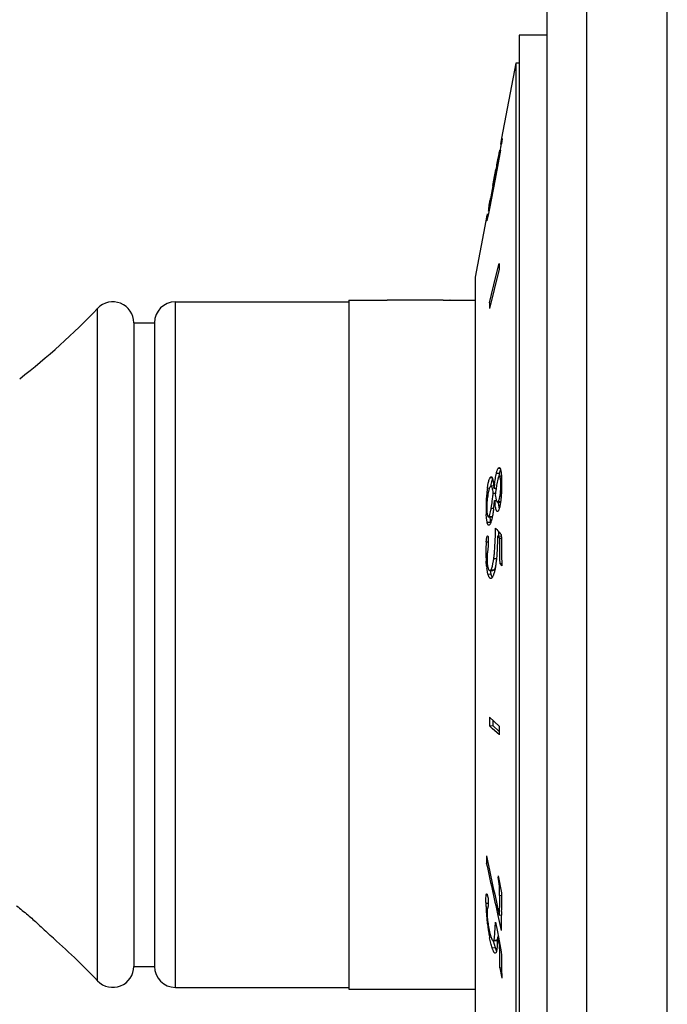
# Model space of a CAD drawing. Units: inches. Extents: x 0 to 11, y 0 to 8.5.
# Drawn here: x 5.1 to 6.1, y 4.4 to 5.8 of the extents above; entities that cross this region are included whole.
import ezdxf

# ---------------------------------------------------------------- set-up
doc = ezdxf.new("R2010")
doc.units = ezdxf.units.IN
doc.header["$LTSCALE"] = 0.605
doc.header["$MEASUREMENT"] = 0
doc.layers.add('ALL_ASSEMBLY_MEMBERS', color=7, linetype='CONTINUOUS')

msp = doc.modelspace()

# ---------------------------------------------------------------- linework, layer by layer
at = {"layer": 'ALL_ASSEMBLY_MEMBERS', "color": 7, "linetype": 'Continuous'}
for p, q in [((5.9442, 3.1793), (5.9442, 6.5543)), ((6.0592, 3.1793), (6.0592, 6.5543)), ((5.8877, 3.2418), (5.8877, 6.4918)), ((5.8477, 5.7381), (5.8477, 3.9956)), ((5.8877, 5.7381), (5.8477, 5.7381)), ((5.8427, 5.6981), (5.8223, 5.5905)), ((5.8427, 5.6981), (5.8427, 4.0356)), ((5.8477, 5.6981), (5.8427, 5.6981)), ((5.8223, 5.5905), (5.8212, 5.5844)), ((5.8212, 5.582), (5.8228, 5.5891)), ((5.8208, 5.5735), (5.8134, 5.5321)), ((5.8187, 5.5684), (5.8178, 5.5634)), ((5.8194, 5.5717), (5.8187, 5.5684)), ((5.8197, 5.5735), (5.8194, 5.5717)), ((5.8132, 5.5408), (5.8142, 5.5458)), ((5.8134, 5.5321), (5.8053, 5.4901)), ((5.8109, 5.5215), (5.8129, 5.5321)), ((5.8122, 5.5343), (5.811, 5.5279)), ((5.8113, 5.5306), (5.8122, 5.5358)), ((5.8138, 5.5425), (5.8122, 5.5343)), ((5.8122, 5.5358), (5.8132, 5.5408)), ((5.8129, 5.5321), (5.8136, 5.5362)), ((5.8136, 5.5362), (5.8147, 5.542)), ((5.8098, 5.5229), (5.8113, 5.5306)), ((5.811, 5.5279), (5.8099, 5.522)), ((5.8053, 5.4901), (5.8032, 5.4805)), ((5.8047, 5.4951), (5.8055, 5.4995)), ((5.8049, 5.4904), (5.8053, 5.4923)), ((5.8053, 5.4923), (5.8056, 5.4941)), ((5.8055, 5.4995), (5.8059, 5.5017)), ((5.8011, 5.4781), (5.8, 5.4727)), ((5.8014, 5.4795), (5.8011, 5.4781)), ((5.802, 5.4827), (5.8014, 5.4795)), ((5.8032, 5.4805), (5.8016, 5.4737)), ((5.8022, 5.4787), (5.8022, 5.4786)), ((5.8, 5.4727), (5.7847, 5.3918)), ((5.8013, 5.4728), (5.8011, 5.4725)), ((5.8016, 5.4737), (5.8013, 5.4728)), ((5.8143, 5.3928), (5.819, 5.4116)), ((5.7847, 5.3918), (5.7847, 4.3418)), ((5.819, 5.4036), (5.805, 5.3472)), ((5.805, 5.3552), (5.8143, 5.3928)), ((5.3567, 4.3768), (5.3567, 5.3568)), ((5.3567, 5.3568), (5.6042, 5.3568)), ((5.6042, 5.3593), (5.6042, 4.3743)), ((5.6042, 5.3593), (5.6492, 5.3593)), ((5.6492, 5.3593), (5.6496, 5.3593)), ((5.6492, 5.3593), (5.6496, 5.3593)), ((5.7392, 5.3592), (5.6592, 5.3592)), ((5.7492, 5.3593), (5.7488, 5.3593)), ((5.7488, 5.3593), (5.7492, 5.3593)), ((5.7492, 5.3593), (5.7847, 5.3593)), ((5.805, 5.3552), (5.8069, 5.3549)), ((5.2454, 4.3862), (5.2454, 5.3475)), ((5.2972, 5.3268), (5.2972, 4.4068)), ((5.2972, 5.3268), (5.3267, 5.3268)), ((5.3267, 5.3268), (5.3267, 4.4068)), ((5.8151, 5.112), (5.8194, 5.1118)), ((5.8174, 5.1184), (5.8177, 5.1189)), ((5.8177, 5.1189), (5.8203, 5.1188)), ((5.8191, 5.1107), (5.8184, 5.1069)), ((5.8194, 5.1118), (5.8191, 5.1107)), ((5.821, 5.117), (5.8196, 5.1129)), ((5.8022, 5.0907), (5.8034, 5.0974)), ((5.8063, 5.1057), (5.8093, 5.1056)), ((5.808, 5.0994), (5.8072, 5.0955)), ((5.8084, 5.101), (5.808, 5.0994)), ((5.8095, 5.104), (5.8084, 5.101)), ((5.8171, 5.1032), (5.8157, 5.0967)), ((5.8182, 5.1064), (5.8171, 5.1032)), ((5.8185, 5.107), (5.8182, 5.1064)), ((5.8223, 5.1075), (5.8193, 5.1076)), ((5.8206, 5.1049), (5.8224, 5.1048)), ((5.8208, 5.104), (5.8206, 5.1049)), ((5.8213, 5.0994), (5.8208, 5.104)), ((5.8214, 5.0938), (5.8213, 5.0994)), ((5.8225, 5.1034), (5.8225, 5.0949)), ((5.8022, 5.0907), (5.8051, 5.0905)), ((5.8043, 5.0881), (5.803, 5.0817)), ((5.8069, 5.0934), (5.8062, 5.0927)), ((5.8074, 5.0935), (5.8069, 5.0934)), ((5.8118, 5.0933), (5.8074, 5.0936)), ((5.8091, 5.0913), (5.8086, 5.0924)), ((5.8107, 5.0835), (5.8103, 5.0858)), ((5.8107, 5.0835), (5.8136, 5.0833)), ((5.8116, 5.0905), (5.8147, 5.0904)), ((5.8137, 5.0904), (5.8144, 5.088)), ((5.8203, 5.0796), (5.8209, 5.0841)), ((5.8214, 5.0938), (5.8225, 5.0937)), ((5.8102, 5.0796), (5.8104, 5.0811)), ((5.8125, 5.0729), (5.815, 5.0728)), ((5.815, 5.0728), (5.8156, 5.0715)), ((5.8156, 5.0715), (5.8157, 5.0712)), ((5.8166, 5.0705), (5.8215, 5.0703)), ((5.8175, 5.071), (5.8179, 5.0714)), ((5.8179, 5.0714), (5.8215, 5.0712)), ((5.8196, 5.0758), (5.8201, 5.0782)), ((5.8203, 5.0796), (5.8219, 5.0795)), ((5.8211, 5.0707), (5.8205, 5.0667)), ((5.8003, 5.0649), (5.8015, 5.0648)), ((5.8008, 5.048), (5.8004, 5.0529)), ((5.8058, 5.0528), (5.8063, 5.0546)), ((5.8063, 5.0546), (5.8068, 5.0567)), ((5.8068, 5.0567), (5.8073, 5.0591)), ((5.8077, 5.0618), (5.8112, 5.0617)), ((5.8182, 5.0661), (5.8191, 5.061)), ((5.8017, 5.0419), (5.8008, 5.048)), ((5.8017, 5.0419), (5.8065, 5.0417)), ((5.802, 5.0406), (5.8017, 5.0419)), ((5.8035, 5.0496), (5.8084, 5.0493)), ((5.8045, 5.0501), (5.8047, 5.0504)), ((5.8047, 5.0504), (5.8058, 5.0528)), ((5.8047, 5.0504), (5.8095, 5.0501)), ((5.8055, 5.049), (5.806, 5.0449)), ((5.806, 5.0449), (5.8062, 5.0432)), ((5.8062, 5.0432), (5.8065, 5.0417)), ((5.8065, 5.0417), (5.8068, 5.0407)), ((5.8131, 5.012), (5.8136, 5.0268)), ((5.8207, 5.0256), (5.8221, 5.024)), ((5.8006, 5.0139), (5.8034, 5.0137)), ((5.8016, 5.0208), (5.802, 5.0216)), ((5.802, 5.0216), (5.8021, 5.0218)), ((5.8021, 5.0218), (5.8025, 5.0221)), ((5.8035, 5.0158), (5.8031, 5.0075)), ((5.8167, 5.0221), (5.8215, 5.0219)), ((5.8167, 5.0221), (5.8188, 5.0194)), ((5.8188, 5.0194), (5.8193, 5.0189)), ((5.8193, 5.0189), (5.8218, 5.0188)), ((5.8193, 5.0189), (5.8193, 5.0129)), ((5.8215, 5.0219), (5.8221, 5.0211)), ((5.8001, 4.9974), (5.8021, 4.9973)), ((5.8031, 5.0075), (5.8022, 4.9989)), ((5.8011, 4.9789), (5.8005, 4.9859)), ((5.8094, 4.9789), (5.8107, 4.9851)), ((5.8115, 4.9901), (5.8153, 4.99)), ((5.8197, 4.9889), (5.8198, 4.9829)), ((5.8198, 4.9829), (5.8229, 4.9827)), ((5.8198, 4.9829), (5.8227, 4.9794)), ((5.8055, 4.9727), (5.8099, 4.9725)), ((5.8068, 4.97), (5.8073, 4.9677)), ((5.8072, 4.9739), (5.8116, 4.9737)), ((5.8088, 4.9773), (5.8094, 4.9789)), ((5.8122, 4.9746), (5.8116, 4.9737)), ((5.8127, 4.9757), (5.8122, 4.9746)), ((5.8139, 4.9792), (5.8127, 4.9757)), ((5.803, 4.9679), (5.8073, 4.9677)), ((5.8041, 4.9643), (5.803, 4.9679)), ((5.805, 4.7632), (5.819, 4.7504)), ((5.8099, 4.7587), (5.8099, 4.751)), ((5.805, 4.7509), (5.8099, 4.751)), ((5.8096, 4.7466), (5.805, 4.7509)), ((5.819, 4.7381), (5.8096, 4.7466)), ((5.8099, 4.751), (5.819, 4.7428)), ((5.8007, 4.5549), (5.8029, 4.5552)), ((5.8177, 4.5363), (5.8174, 4.5345)), ((5.8174, 4.5345), (5.8181, 4.5345)), ((5.8188, 4.525), (5.8174, 4.5345)), ((5.8177, 4.5363), (5.8226, 4.5121)), ((5.8193, 4.5209), (5.8188, 4.525)), ((5.8193, 4.5209), (5.8208, 4.5211)), ((5.8195, 4.5169), (5.8194, 4.5201)), ((5.8002, 4.5032), (5.8005, 4.5082)), ((5.8006, 4.5087), (5.8007, 4.5095)), ((5.8006, 4.5087), (5.8021, 4.5089)), ((5.8021, 4.5091), (5.8031, 4.5045)), ((5.8127, 4.5099), (5.8192, 4.4802)), ((5.8196, 4.5082), (5.8195, 4.5169)), ((5.8196, 4.5082), (5.8195, 4.5035)), ((5.8196, 4.5082), (5.823, 4.5085)), ((5.8001, 4.498), (5.8002, 4.5032)), ((5.8001, 4.4971), (5.8036, 4.4974)), ((5.8031, 4.493), (5.8022, 4.4895)), ((5.8019, 4.4879), (5.8018, 4.483)), ((5.8022, 4.4895), (5.8019, 4.4879)), ((5.8172, 4.4797), (5.822, 4.4583)), ((5.8192, 4.4802), (5.8221, 4.4805)), ((5.803, 4.4621), (5.8038, 4.4622)), ((5.813, 4.4541), (5.8138, 4.47)), ((5.8138, 4.47), (5.8165, 4.4561)), ((5.8126, 4.4491), (5.813, 4.453)), ((5.8167, 4.4485), (5.8164, 4.4394)), ((5.8165, 4.4561), (5.8179, 4.4487)), ((5.8167, 4.4485), (5.8179, 4.4486)), ((5.8167, 4.4485), (5.8193, 4.4352)), ((5.8175, 4.4511), (5.8171, 4.4485)), ((5.8179, 4.4487), (5.8221, 4.4277)), ((5.8076, 4.4382), (5.8054, 4.4475)), ((5.809, 4.4332), (5.8076, 4.4382)), ((5.809, 4.4332), (5.8132, 4.4337)), ((5.8105, 4.4434), (5.8117, 4.4388)), ((5.8106, 4.4435), (5.8151, 4.444)), ((5.8115, 4.4443), (5.8161, 4.4448)), ((5.8117, 4.4388), (5.8132, 4.4337)), ((5.8164, 4.4455), (5.8161, 4.4448)), ((5.8166, 4.4463), (5.8164, 4.4455)), ((5.8193, 4.4352), (5.8206, 4.4353)), ((5.8097, 4.4313), (5.809, 4.4332)), ((5.8142, 4.426), (5.8135, 4.4256)), ((5.8194, 4.425), (5.8195, 4.4199)), ((5.2972, 4.4068), (5.3267, 4.4068)), ((5.8198, 4.4047), (5.8224, 4.405)), ((5.8198, 4.4047), (5.8227, 4.39)), ((5.3567, 4.3768), (5.6042, 4.3768)), ((5.6042, 4.3743), (5.7847, 4.3743))]:
    msp.add_line(p, q, dxfattribs=at)
for centre, radius, start, end in [((4.7502, 5.7538), 1.0857, 350.4412, 350.6158), ((5.0588, 5.7029), 0.7729, 350.6085, 350.8312), ((5.3163, 5.6615), 0.5121, 350.8192, 351.12), ((12.1692, 4.3421), 6.4678, 169.1162, 169.3045), ((11.3154, 4.4958), 5.6006, 169.002, 169.194), ((1.2063, 6.3978), 4.6871, 349.4801, 349.7464), ((9.3129, 4.8841), 3.5608, 168.8651, 168.989), ((3.4929, 5.9829), 2.3632, 349.7759, 349.944), ((10.3319, 4.6707), 4.6016, 169.3277, 169.5958), ((12.94, 4.1828), 7.2548, 169.36298, 169.53313), ((1.6592, 6.3013), 4.2243, 349.0823, 349.3618), ((6.6766, 5.3355), 0.8861, 169.9095, 170.2288), ((7.4679, 5.1943), 1.6902, 169.7468, 169.962), ((7.7267, 5.1467), 1.9531, 169.555, 169.8552), ((3.7303, 5.9019), 2.115, 348.8829, 349.0809), ((7.4144, 5.4076), 1.5954, 179.8557, 180.1443), ((5.2672, 5.3268), 0.03, 0, 136.475), ((5.3567, 5.3268), 0.03, 90, 180), ((5.6592, 5.851), 0.4918, 268.8776, 270.0008), ((5.7392, 5.8517), 0.4925, 270.0001, 271.1215), ((7.2339, 5.3512), 1.4289, 179.8389, 180.1611), ((4.5312, 6.0258), 0.985, 307.7438, 316.475), ((5.8525, 5.1028), 0.0384, 166.2043, 167.1758), ((5.869, 5.1002), 0.051, 165.6253, 166.8581), ((5.9053, 5.0784), 0.0996, 170.1661, 171.5479), ((6.5539, 4.9901), 0.749, 171.8734, 172.2978), ((6.0028, 5.0632), 0.2025, 174.5809, 177.031), ((5.9793, 5.0652), 0.1789, 172.7259, 174.5337), ((5.9642, 5.0671), 0.1637, 171.7357, 172.7109), ((4.7608, 5.2122), 1.0577, 352.8785, 353.0105), ((5.5333, 5.06), 0.28, 6.2535, 6.4663), ((6.029, 5.0619), 0.2288, 177.7909, 178.5239), ((6.0375, 5.0617), 0.2372, 178.5255, 179.238), ((6.0185, 5.0623), 0.2182, 177.0248, 177.7885), ((5.2564, 5.1466), 0.5578, 351.2635, 352.3371), ((5.039, 5.1766), 0.7773, 352.2797, 352.5524), ((4.9323, 5.1906), 0.8848, 352.5495, 352.7958), ((5.1874, 5.1438), 0.6291, 352.8524, 353.0731), ((4.9996, 5.1664), 0.8183, 353.0884, 353.4444), ((5.9875, 5.09), 0.1758, 185.5736, 186.254), ((5.9657, 5.0876), 0.1539, 186.2585, 186.5354), ((5.9354, 5.0841), 0.1233, 186.4921, 187.7089), ((5.9734, 5.0893), 0.157, 186.9127, 187.3797), ((5.9386, 5.0848), 0.1219, 187.3642, 188.8106), ((5.7605, 5.0889), 0.0605, 349.8317, 351.1878), ((6.0933, 5.061), 0.293, 179.2353, 179.5118), ((6.064, 5.0612), 0.2637, 179.5085, 179.902), ((6.0007, 5.061), 0.2004, 179.8245, 181.5296), ((5.9483, 5.0596), 0.148, 181.5292, 182.5917), ((5.6992, 5.0784), 0.1098, 349.8621, 351.3087), ((5.3331, 5.1255), 0.4823, 352.3107, 352.8574), ((5.9006, 5.0574), 0.0955, 184.7718, 185.0734), ((4.3403, 5.0656), 1.4738, 358.493, 358.7449), ((7.3287, 6.3821), 2.0284, 221.6817, 221.9741), ((4.9492, 5.053), 0.8697, 357.9572, 358.1982), ((4.8513, 5.0561), 0.9676, 358.1967, 358.3324), ((5.945, 5.003), 0.1448, 176.5484, 177.4205), ((5.9267, 5.004), 0.1265, 176.0411, 176.54), ((5.9147, 5.0049), 0.1145, 175.4913, 176.0418), ((9.4612, 5.0501), 3.6421, 180.5851, 180.9631), ((9.5393, 5.0539), 3.7173, 180.4612, 181.1482), ((6.0191, 5.0004), 0.219, 178.7868, 179.0728), ((6.076, 4.9998), 0.2759, 179.1319, 180.5034), ((6.0624, 4.9995), 0.2623, 180.4718, 181.3447), ((5.9884, 5.0011), 0.1883, 177.4613, 178.8), ((5.8941, 4.9894), 0.0923, 174.1341, 180.729), ((6.0261, 4.9986), 0.226, 181.331, 182.3037), ((5.9897, 4.9971), 0.1895, 182.2853, 183.3995), ((5.7054, 5.0035), 0.1069, 350.0689, 351.3946), ((5.6768, 5.0079), 0.1359, 351.3644, 352.4832), ((5.9049, 4.99), 0.1044, 186.071, 187.8048), ((5.8749, 4.9832), 0.0694, 188.7092, 190.9367), ((9.1591, 4.757), 3.3541, 179.8949, 180.1051), ((9.5639, 4.7442), 3.745, 179.9058, 180.0942), ((8.0673, 4.5179), 2.2669, 178.8157, 179.0632), ((20.8836, 7.8005), 15.426, 192.10856, 192.31683), ((23.3755, 8.3821), 17.9867, 192.28512, 192.53033), ((5.7738, 4.5166), 0.0457, 4.4568, 5.444), ((5.8213, 4.5055), 0.021, 171.1715, 172.755), ((8.5132, 4.4524), 2.6913, 178.7288, 179.3016), ((6.0235, 4.4993), 0.2234, 180.3343, 180.5759), ((6.019, 4.4993), 0.2189, 180.5811, 181.496), ((6.0308, 4.4996), 0.2307, 181.4991, 182.3898), ((6.0577, 4.501), 0.2577, 182.4465, 185.0148), ((8.4371, 4.4612), 2.618, 179.0746, 179.5847), ((6.0788, 4.5027), 0.2788, 184.9989, 185.8301), ((8.4797, 4.4528), 2.6578, 179.4952, 179.8818), ((8.4887, 4.4527), 2.6667, 179.3026, 179.4952), ((6.0945, 4.5044), 0.2946, 185.8378, 186.6289), ((6.1181, 4.5072), 0.3184, 186.6389, 188.1356), ((6.1246, 4.508), 0.3249, 188.1251, 188.8161), ((4.5312, 3.7078), 0.985, 43.525, 48.9656), ((6.0868, 4.5021), 0.2866, 188.8067, 189.5629), ((6.0451, 4.4951), 0.2444, 189.5496, 190.4051), ((6.013, 4.4891), 0.2117, 190.3973, 191.355), ((5.6631, 4.465), 0.1503, 355.4207, 355.8199), ((5.815, 4.4447), 0.000778, 276.4308, 285.1876), ((8.4146, 4.4614), 2.5955, 180.5785, 180.8031), ((8.4251, 4.4616), 2.606, 180.9153, 181.2503), ((8.4772, 4.4529), 2.6552, 180.5444, 181.3581), ((5.2672, 4.4068), 0.03, 223.525, 360), ((5.3567, 4.4068), 0.03, 180, 270)]:
    msp.add_arc(centre, radius, start, end, dxfattribs=at)
for points, knots in [([(5.8232, 5.5903), (5.8232, 5.5903), (5.8233, 5.5902), (5.8233, 5.5902), (5.8233, 5.59), (5.8233, 5.5898), (5.8232, 5.5895), (5.8232, 5.589), (5.8231, 5.5883), (5.823, 5.5871), (5.8228, 5.5858), (5.8225, 5.5842), (5.8224, 5.583), (5.8223, 5.5824)], [0, 0, 0, 0, 0.005326, 0.016902, 0.035685, 0.062025, 0.096174, 0.138356, 0.247666, 0.390939, 0.566071, 0.770086, 1, 1, 1, 1]), ([(5.8011, 5.4725), (5.8011, 5.4725), (5.801, 5.4726), (5.801, 5.4727), (5.801, 5.4728), (5.801, 5.473), (5.8011, 5.4733), (5.8011, 5.4738), (5.8012, 5.4746), (5.8014, 5.4757), (5.8016, 5.4771), (5.8018, 5.4787), (5.802, 5.4798), (5.8021, 5.4804)], [0, 0, 0, 0, 0.00583, 0.017974, 0.037578, 0.065052, 0.10068, 0.144615, 0.256977, 0.401059, 0.575091, 0.775869, 1, 1, 1, 1]), ([(5.8124, 5.096), (5.8126, 5.0974), (5.813, 5.1), (5.8136, 5.104), (5.8141, 5.1072), (5.8146, 5.1096), (5.8148, 5.1108), (5.815, 5.1114)], [0, 0, 0, 0, 0.262108, 0.519293, 0.76821, 0.887277, 1, 1, 1, 1]), ([(5.8151, 5.112), (5.8153, 5.1127), (5.8156, 5.114), (5.8162, 5.1157), (5.8168, 5.1172), (5.8172, 5.118), (5.8174, 5.1184)], [0, 0, 0, 0, 0.310305, 0.582381, 0.812448, 1, 1, 1, 1]), ([(5.8177, 5.1189), (5.8178, 5.119), (5.8181, 5.1193), (5.8184, 5.1196), (5.8188, 5.1198), (5.819, 5.1199), (5.8191, 5.1199)], [0, 0, 0, 0, 0.316363, 0.583199, 0.806055, 1, 1, 1, 1]), ([(5.8191, 5.1199), (5.8192, 5.1199), (5.8195, 5.1198), (5.8198, 5.1196), (5.8201, 5.1192), (5.8203, 5.1188), (5.8206, 5.1182), (5.821, 5.1172), (5.8212, 5.1164), (5.8213, 5.1159)], [0, 0, 0, 0, 0.067988, 0.14513, 0.237932, 0.350004, 0.482928, 0.636373, 1, 1, 1, 1]), ([(5.8213, 5.1159), (5.8215, 5.1151), (5.8218, 5.1133), (5.8221, 5.1103), (5.8224, 5.107), (5.8225, 5.1046), (5.8225, 5.1034)], [0, 0, 0, 0, 0.197718, 0.435708, 0.705875, 1, 1, 1, 1]), ([(5.8034, 5.0974), (5.8036, 5.0983), (5.804, 5.1001), (5.8047, 5.1025), (5.8054, 5.1043), (5.806, 5.1053), (5.8063, 5.1057)], [0, 0, 0, 0, 0.331846, 0.611694, 0.833305, 1, 1, 1, 1]), ([(5.8063, 5.1057), (5.8064, 5.1059), (5.8066, 5.1061), (5.807, 5.1065), (5.8073, 5.1067), (5.8076, 5.1068), (5.8077, 5.1067)], [0, 0, 0, 0, 0.316223, 0.583659, 0.806775, 1, 1, 1, 1]), ([(5.8077, 5.1067), (5.8078, 5.1067), (5.8079, 5.1067), (5.8082, 5.1066), (5.8084, 5.1064), (5.8087, 5.1061), (5.809, 5.1055), (5.8092, 5.1049), (5.8093, 5.1046)], [0, 0, 0, 0, 0.080485, 0.167, 0.264671, 0.376857, 0.651738, 1, 1, 1, 1]), ([(5.8093, 5.1046), (5.8094, 5.1042), (5.8097, 5.1034), (5.8101, 5.1015), (5.8106, 5.0988), (5.8111, 5.0953), (5.8114, 5.0928), (5.8115, 5.0916)], [0, 0, 0, 0, 0.094369, 0.201323, 0.443371, 0.712321, 1, 1, 1, 1]), ([(5.8157, 5.0967), (5.8153, 5.0941), (5.8145, 5.0888), (5.8138, 5.0834), (5.8135, 5.0807)], [0, 0, 0, 0, 0.48704, 1, 1, 1, 1]), ([(5.8193, 5.1076), (5.8193, 5.1076), (5.8191, 5.1076), (5.8189, 5.1075), (5.8187, 5.1073), (5.8186, 5.1071), (5.8185, 5.107)], [0, 0, 0, 0, 0.194845, 0.417921, 0.684317, 1, 1, 1, 1]), ([(5.8206, 5.1049), (5.8206, 5.1053), (5.8204, 5.106), (5.8201, 5.1067), (5.8199, 5.1072), (5.8197, 5.1074), (5.8195, 5.1076), (5.8194, 5.1076), (5.8193, 5.1076)], [0, 0, 0, 0, 0.367052, 0.656052, 0.768473, 0.860499, 0.935428, 1, 1, 1, 1]), ([(5.803, 5.0817), (5.8025, 5.0788), (5.8017, 5.0727), (5.8014, 5.0666), (5.8014, 5.0634)], [0, 0, 0, 0, 0.487502, 1, 1, 1, 1]), ([(5.8062, 5.0927), (5.806, 5.0925), (5.8057, 5.0919), (5.8052, 5.0909), (5.8047, 5.0896), (5.8045, 5.0886), (5.8043, 5.0881)], [0, 0, 0, 0, 0.18243, 0.408101, 0.680685, 1, 1, 1, 1]), ([(5.8086, 5.0924), (5.8085, 5.0926), (5.8083, 5.0929), (5.8081, 5.0932), (5.8077, 5.0935), (5.8075, 5.0935), (5.8074, 5.0935)], [0, 0, 0, 0, 0.321626, 0.588055, 0.807443, 1, 1, 1, 1]), ([(5.8103, 5.0858), (5.8102, 5.0868), (5.8099, 5.0883), (5.8094, 5.0901), (5.8092, 5.0909), (5.8091, 5.0913)], [0, 0, 0, 0, 0.547688, 0.787503, 1, 1, 1, 1]), ([(5.8209, 5.0841), (5.821, 5.0849), (5.8212, 5.0881), (5.8214, 5.0913), (5.8214, 5.0938)], [0, 0, 0, 0, 0.250127, 1, 1, 1, 1]), ([(5.8225, 5.0949), (5.8225, 5.0909), (5.8223, 5.0847), (5.8218, 5.0766), (5.8213, 5.0726), (5.8211, 5.0707)], [0, 0, 0, 0, 0.502577, 0.756244, 1, 1, 1, 1]), ([(5.8147, 5.0598), (5.8145, 5.0603), (5.8142, 5.0615), (5.8137, 5.064), (5.8134, 5.0661), (5.8132, 5.0675)], [0, 0, 0, 0, 0.209868, 0.450291, 1, 1, 1, 1]), ([(5.8135, 5.0807), (5.8137, 5.0793), (5.814, 5.0772), (5.8146, 5.0746), (5.8149, 5.0734), (5.815, 5.0728)], [0, 0, 0, 0, 0.537345, 0.781687, 1, 1, 1, 1]), ([(5.8157, 5.0712), (5.8158, 5.0711), (5.8159, 5.0709), (5.8162, 5.0707), (5.8164, 5.0706), (5.8166, 5.0705), (5.8166, 5.0705)], [0, 0, 0, 0, 0.304283, 0.564771, 0.79169, 1, 1, 1, 1]), ([(5.8166, 5.0705), (5.8168, 5.0705), (5.8171, 5.0706), (5.8174, 5.0708), (5.8175, 5.071)], [0, 0, 0, 0, 0.446806, 1, 1, 1, 1]), ([(5.8179, 5.0714), (5.8181, 5.0716), (5.8184, 5.0722), (5.8188, 5.0731), (5.8192, 5.0744), (5.8195, 5.0753), (5.8196, 5.0758)], [0, 0, 0, 0, 0.17629, 0.399254, 0.673793, 1, 1, 1, 1]), ([(5.8014, 5.0634), (5.8014, 5.0623), (5.8014, 5.0601), (5.8015, 5.057), (5.8017, 5.0543), (5.802, 5.0527), (5.8022, 5.052)], [0, 0, 0, 0, 0.294078, 0.566873, 0.805479, 1, 1, 1, 1]), ([(5.8111, 5.0609), (5.8107, 5.0586), (5.8103, 5.0553), (5.8095, 5.0509), (5.8091, 5.0488), (5.8089, 5.0479)], [0, 0, 0, 0, 0.525381, 0.772553, 1, 1, 1, 1]), ([(5.8165, 5.0571), (5.8165, 5.0571), (5.8163, 5.0571), (5.816, 5.0573), (5.8158, 5.0575), (5.8154, 5.058), (5.8151, 5.0587), (5.8148, 5.0594), (5.8147, 5.0598)], [0, 0, 0, 0, 0.076138, 0.159896, 0.25733, 0.371361, 0.651882, 1, 1, 1, 1]), ([(5.8177, 5.0579), (5.8176, 5.0578), (5.8174, 5.0576), (5.8171, 5.0573), (5.8168, 5.0571), (5.8166, 5.0571), (5.8165, 5.0571)], [0, 0, 0, 0, 0.313829, 0.578027, 0.801431, 1, 1, 1, 1]), ([(5.8205, 5.0667), (5.8203, 5.0657), (5.8199, 5.0638), (5.8193, 5.0613), (5.8187, 5.0596), (5.8181, 5.0585), (5.8179, 5.0581), (5.8177, 5.0579)], [0, 0, 0, 0, 0.336033, 0.618318, 0.838677, 0.926214, 1, 1, 1, 1]), ([(5.8041, 5.0374), (5.804, 5.0374), (5.8038, 5.0375), (5.8035, 5.0377), (5.8033, 5.0379), (5.8029, 5.0385), (5.8024, 5.0394), (5.8022, 5.0402), (5.802, 5.0406)], [0, 0, 0, 0, 0.074694, 0.156896, 0.252179, 0.364031, 0.644117, 1, 1, 1, 1]), ([(5.8022, 5.052), (5.8023, 5.0516), (5.8024, 5.051), (5.8027, 5.0503), (5.803, 5.0499), (5.8031, 5.0497), (5.8033, 5.0496), (5.8035, 5.0496), (5.8035, 5.0496)], [0, 0, 0, 0, 0.372935, 0.656375, 0.765302, 0.855244, 0.931258, 1, 1, 1, 1]), ([(5.8035, 5.0496), (5.8036, 5.0496), (5.8038, 5.0496), (5.8042, 5.0498), (5.8044, 5.05), (5.8045, 5.0501)], [0, 0, 0, 0, 0.2049, 0.559079, 1, 1, 1, 1]), ([(5.8089, 5.0479), (5.8086, 5.0468), (5.8082, 5.0449), (5.8074, 5.0423), (5.8067, 5.0404), (5.8061, 5.0392), (5.8058, 5.0387), (5.8056, 5.0385)], [0, 0, 0, 0, 0.316985, 0.595735, 0.826052, 0.920447, 1, 1, 1, 1]), ([(5.8093, 5.0499), (5.8092, 5.0498), (5.8091, 5.0496), (5.8088, 5.0494), (5.8085, 5.0493), (5.8084, 5.0493)], [0, 0, 0, 0, 0.302668, 0.683845, 1, 1, 1, 1]), ([(5.8056, 5.0385), (5.8055, 5.0383), (5.8053, 5.038), (5.8049, 5.0377), (5.8045, 5.0375), (5.8043, 5.0374), (5.8041, 5.0374)], [0, 0, 0, 0, 0.313658, 0.579517, 0.803286, 1, 1, 1, 1]), ([(5.8006, 5.0139), (5.8006, 5.0145), (5.8007, 5.0158), (5.801, 5.0177), (5.8012, 5.0193), (5.8015, 5.0203), (5.8016, 5.0208)], [0, 0, 0, 0, 0.284778, 0.55675, 0.801916, 1, 1, 1, 1]), ([(5.8025, 5.0221), (5.8025, 5.0221), (5.8027, 5.022), (5.8028, 5.0218), (5.803, 5.0215), (5.803, 5.0213), (5.8031, 5.0212)], [0, 0, 0, 0, 0.156053, 0.365631, 0.647032, 1, 1, 1, 1]), ([(5.8031, 5.0212), (5.8031, 5.021), (5.8032, 5.0207), (5.8033, 5.0199), (5.8034, 5.0188), (5.8035, 5.0174), (5.8035, 5.0163), (5.8035, 5.0158)], [0, 0, 0, 0, 0.083429, 0.184221, 0.426101, 0.703205, 1, 1, 1, 1]), ([(5.8115, 4.9901), (5.8117, 4.9919), (5.8121, 4.9954), (5.8127, 5.0027), (5.813, 5.0083), (5.8131, 5.012)], [0, 0, 0, 0, 0.238532, 0.488798, 1, 1, 1, 1]), ([(5.8167, 5.0221), (5.8166, 5.0186), (5.8165, 5.0115), (5.8161, 5.0009), (5.8155, 4.9922), (5.8148, 4.9855), (5.8144, 4.9823), (5.8142, 4.9808)], [0, 0, 0, 0, 0.255712, 0.512428, 0.765186, 0.886307, 1, 1, 1, 1]), ([(5.8018, 4.9883), (5.8018, 4.9868), (5.8019, 4.9842), (5.8022, 4.9806), (5.8027, 4.9777), (5.8032, 4.976), (5.8035, 4.9753)], [0, 0, 0, 0, 0.320259, 0.599659, 0.825822, 1, 1, 1, 1]), ([(5.803, 4.9679), (5.8026, 4.9691), (5.8021, 4.9717), (5.8016, 4.9744), (5.8014, 4.9758)], [0, 0, 0, 0, 0.462111, 1, 1, 1, 1]), ([(5.8035, 4.9753), (5.8036, 4.9749), (5.8039, 4.9742), (5.8043, 4.9735), (5.8047, 4.9731), (5.805, 4.9729), (5.8052, 4.9727), (5.8054, 4.9727), (5.8055, 4.9727)], [0, 0, 0, 0, 0.346824, 0.62217, 0.734502, 0.832243, 0.919114, 1, 1, 1, 1]), ([(5.8055, 4.9727), (5.8057, 4.9727), (5.806, 4.9727), (5.8064, 4.973), (5.8068, 4.9734), (5.8071, 4.9737), (5.8072, 4.9739)], [0, 0, 0, 0, 0.19888, 0.423291, 0.688533, 1, 1, 1, 1]), ([(5.8072, 4.9739), (5.8075, 4.9743), (5.8082, 4.9754), (5.8086, 4.9766), (5.8088, 4.9773)], [0, 0, 0, 0, 0.434665, 1, 1, 1, 1]), ([(5.8142, 4.9808), (5.8139, 4.9787), (5.8132, 4.9748), (5.8122, 4.9703), (5.8112, 4.9673), (5.8105, 4.9654), (5.8098, 4.9639), (5.8093, 4.9631), (5.809, 4.9627)], [0, 0, 0, 0, 0.333965, 0.617664, 0.736926, 0.840052, 0.927375, 1, 1, 1, 1]), ([(5.8116, 4.9737), (5.8115, 4.9735), (5.8112, 4.9732), (5.8108, 4.9728), (5.8104, 4.9725), (5.8101, 4.9725), (5.8099, 4.9725)], [0, 0, 0, 0, 0.313305, 0.579411, 0.803353, 1, 1, 1, 1]), ([(5.8068, 4.9612), (5.8067, 4.9612), (5.8065, 4.9612), (5.8061, 4.9614), (5.8058, 4.9617), (5.8053, 4.9622), (5.8047, 4.9631), (5.8043, 4.9639), (5.8041, 4.9643)], [0, 0, 0, 0, 0.083912, 0.173743, 0.273786, 0.387032, 0.659853, 1, 1, 1, 1]), ([(5.809, 4.9627), (5.8089, 4.9625), (5.8086, 4.9621), (5.8081, 4.9616), (5.8077, 4.9614), (5.8073, 4.9612), (5.807, 4.9612), (5.8068, 4.9612)], [0, 0, 0, 0, 0.310784, 0.51332, 0.691934, 0.851383, 1, 1, 1, 1]), ([(5.8073, 4.9677), (5.8076, 4.9667), (5.8079, 4.9654), (5.8086, 4.9637), (5.8089, 4.963), (5.809, 4.9627)], [0, 0, 0, 0, 0.570486, 0.802409, 1, 1, 1, 1]), ([(5.8007, 4.5095), (5.8008, 4.5096), (5.8008, 4.5099), (5.8009, 4.5101), (5.801, 4.5103), (5.8011, 4.5104), (5.8012, 4.5105), (5.8012, 4.5105)], [0, 0, 0, 0, 0.3514, 0.637489, 0.753301, 0.850699, 1, 1, 1, 1]), ([(5.8012, 4.5105), (5.8013, 4.5105), (5.8013, 4.5105), (5.8014, 4.5104), (5.8015, 4.5103), (5.8016, 4.5101), (5.8018, 4.5099), (5.8019, 4.5096), (5.802, 4.5093), (5.8021, 4.5091)], [0, 0, 0, 0, 0.055444, 0.123249, 0.211239, 0.322428, 0.457845, 0.617211, 1, 1, 1, 1]), ([(5.8031, 4.5045), (5.8031, 4.5039), (5.8033, 4.5028), (5.8035, 4.5006), (5.8035, 4.4991), (5.8035, 4.498)], [0, 0, 0, 0, 0.264113, 0.527596, 1, 1, 1, 1]), ([(5.1297, 4.4933), (5.1351, 4.4891), (5.1455, 4.4807), (5.1616, 4.4665), (5.1721, 4.4565), (5.1779, 4.4508)], [0, 0, 0, 0, 0.32268, 0.62256, 1, 1, 1, 1]), ([(5.8035, 4.498), (5.8035, 4.4971), (5.8035, 4.4954), (5.8032, 4.4937), (5.8031, 4.493)], [0, 0, 0, 0, 0.5808, 1, 1, 1, 1]), ([(5.8018, 4.483), (5.8018, 4.4817), (5.8019, 4.4789), (5.8024, 4.4731), (5.803, 4.4687), (5.8035, 4.4657)], [0, 0, 0, 0, 0.229722, 0.482807, 1, 1, 1, 1]), ([(5.8035, 4.4657), (5.804, 4.4626), (5.8048, 4.4582), (5.8062, 4.4527), (5.8069, 4.4503), (5.8072, 4.4492)], [0, 0, 0, 0, 0.561288, 0.797919, 1, 1, 1, 1]), ([(5.8072, 4.4492), (5.8074, 4.4488), (5.8076, 4.4479), (5.8081, 4.4468), (5.8085, 4.4458), (5.809, 4.4449), (5.8094, 4.4443), (5.8098, 4.4438), (5.8102, 4.4435), (5.8105, 4.4435), (5.8106, 4.4435)], [0, 0, 0, 0, 0.202809, 0.385425, 0.545699, 0.681721, 0.792803, 0.880138, 0.94677, 1, 1, 1, 1]), ([(5.8115, 4.4443), (5.8116, 4.4444), (5.8117, 4.4447), (5.8119, 4.4453), (5.8121, 4.4463), (5.8124, 4.4477), (5.8125, 4.4486), (5.8126, 4.4491)], [0, 0, 0, 0, 0.082331, 0.17957, 0.413146, 0.689507, 1, 1, 1, 1]), ([(5.8106, 4.4435), (5.8107, 4.4435), (5.8109, 4.4435), (5.8112, 4.4438), (5.8114, 4.4441), (5.8115, 4.4443)], [0, 0, 0, 0, 0.201313, 0.552188, 1, 1, 1, 1]), ([(5.8132, 4.4337), (5.8135, 4.4327), (5.8141, 4.431), (5.8148, 4.4293), (5.8152, 4.4286)], [0, 0, 0, 0, 0.559992, 1, 1, 1, 1]), ([(5.8164, 4.4394), (5.8163, 4.4379), (5.8161, 4.4356), (5.8159, 4.4328), (5.8156, 4.4309), (5.8154, 4.4292), (5.8151, 4.4278), (5.8147, 4.4269), (5.8144, 4.4263), (5.8143, 4.4261), (5.8142, 4.426)], [0, 0, 0, 0, 0.337738, 0.490646, 0.630166, 0.75366, 0.858191, 0.940772, 0.97327, 1, 1, 1, 1]), ([(5.8161, 4.4448), (5.8159, 4.4446), (5.8157, 4.4443), (5.8154, 4.444), (5.8152, 4.444)], [0, 0, 0, 0, 0.565066, 1, 1, 1, 1]), ([(5.8135, 4.4256), (5.8133, 4.4256), (5.813, 4.4256), (5.8126, 4.4259), (5.8121, 4.4263), (5.8117, 4.427), (5.8112, 4.4278), (5.8107, 4.4288), (5.8102, 4.43), (5.8099, 4.4309), (5.8097, 4.4313)], [0, 0, 0, 0, 0.057941, 0.127037, 0.214907, 0.324969, 0.458582, 0.616212, 0.797236, 1, 1, 1, 1])]:
    msp.add_open_spline(points, degree=3, knots=knots, dxfattribs=at)

doc.saveas('drawing.dxf')
